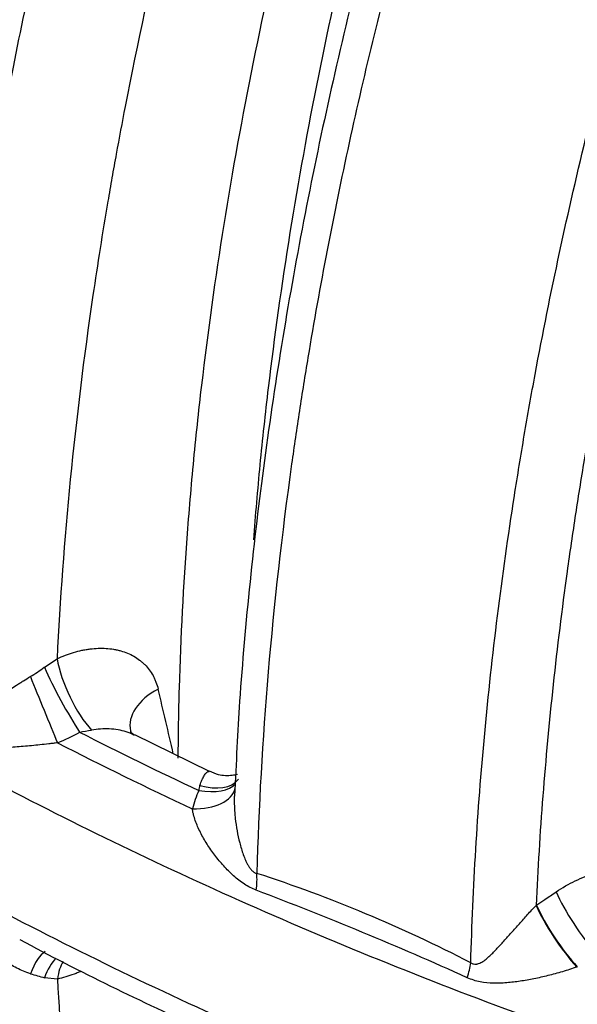
# Model space of a CAD drawing. Units: millimetres. Extents: x 0 to 420, y 0 to 297.
# Drawn here: x 246 to 252, y 89 to 99 of the extents above; entities that cross this region are included whole.
import ezdxf

# ---------------------------------------------------------------- set-up
doc = ezdxf.new("R2010")
doc.units = ezdxf.units.MM
doc.layers.add('Default', color=7, linetype='Continuous')
doc.layers.add('ROTERRA_2450_-_S', color=7, linetype='Continuous')

# ---------------------------------------------------------------- blocks, each defined once
blk = doc.blocks.new('SE7')
at = {"layer": 'ROTERRA_2450_-_S', "color": 7, "linetype": 'Continuous'}
for p, q in [((246.703, 92.476), (246.833, 92.563)), ((248.397, 91.408), (247.629, 91.782)), ((251.746, 90.035), (251.752, 90.039)), ((246.837, 89.28), (246.703, 89.293))]:
    blk.add_line(p, q, dxfattribs=at)
for centre, radius, start, end in [((245.759, 93.736), 1.574, 300.5243, 306.8182), ((138.055, 66.195), 112.864, 13.0028, 13.3485), ((245.947, 93.864), 2.339, 292.3803, 298.5589), ((243.429, 112.698), 21.202, 279.8742, 280.2105), ((265.993, 129.021), 41.749, 243.0391, 244.9058), ((265.948, 129.044), 41.949, 242.8975, 245.0006), ((248.467, 91.205), 0.18, 160.5895, 177.4335), ((249.268, 90.759), 1.08, 155.1902, 165.7704), ((244.424, 76.609), 14.458, 62.6077, 72.0408), ((235.269, 54.285), 38.397, 65.7482, 69.2451), ((259.645, 114.268), 27.9, 241.7756, 246.0779), ((248.175, 94.672), 5.577, 253.1738, 254.7016), ((252.611, 88.161), 1.32, 109.5828, 109.7894)]:
    blk.add_arc(centre, radius, start, end, dxfattribs=at)
for centre, major_axis, ratio, start_param, end_param in [((247.129, 92.273), (0.251, -0.538), 0.322714, 4.000455, 5.508376), ((246.922, 92.168), (-0.283, 0.522), 0.099589, 0.887039, 2.271631), ((246.694, 92.06), (-0.225, 0.55), 0.007143, 0.945736, 2.278409), ((248.165, 91.959), (0.578, 0.136), 0.639956, 1.95091, 3.14089), ((248.165, 91.959), (0.578, 0.136), 0.639956, 3.14089, 3.187751), ((248.085, 91.38), (-0.576, 0.143), 0.563815, 1.945087, 3.143755), ((248.151, 91.568), (-0.54, 0.247), 0.503928, 2.045259, 2.979916), ((248.215, 91.679), (-0.484, 0.344), 0.570505, 2.115076, 3.11237), ((248.537, 90.099), (0.177, 0.567), 0.525499, 5.034576, 5.351974), ((252.254, 89.885), (0.332, -0.492), 0.207296, 3.95467, 5.342712), ((252.048, 89.746), (0.334, -0.491), 0.20327, 3.953177, 5.34028), ((252.054, 89.75), (0.333, -0.492), 0.206869, 3.954007, 5.343568), ((246.694, 88.986), (-0.076, -0.589), 0.358219, 3.413984, 4.127301), ((246.92, 88.963), (-0.044, -0.592), 0.478004, 3.637262, 4.157009), ((247.133, 88.975), (0.119, -0.582), 0.483029, 3.635529, 4.065897), ((250.731, 89.182), (0.277, 0.525), 0.409604, -1.149854, -0.845145)]:
    blk.add_ellipse(centre, major_axis=major_axis, ratio=ratio, start_param=start_param, end_param=end_param, dxfattribs=at)
for points, knots in [([(248.582, 110.769), (248.41, 110.384), (248.243, 109.998), (247.917, 109.224), (247.759, 108.835), (247.3, 107.672), (247.014, 106.899), (246.217, 104.587), (245.766, 103.054), (245.207, 100.768), (245.041, 100.008), (244.859, 99.061), (244.823, 98.872), (244.756, 98.494), (244.723, 98.305), (244.629, 97.74), (244.572, 97.366), (244.315, 95.511), (244.196, 94.073), (244.163, 92.679)], [0, 0, 0, 0, 0.0625, 0.0625, 0.125, 0.125, 0.25, 0.25, 0.5, 0.5, 0.625, 0.625, 0.65625, 0.65625, 0.6875, 0.6875, 0.75, 0.75, 1, 1, 1, 1]), ([(247.921, 110.28), (247.736, 109.842), (247.41, 109.069), (246.907, 107.771), (246.44, 106.473), (246.01, 105.171), (245.619, 103.876), (245.265, 102.581), (244.948, 101.286), (244.67, 99.995), (244.431, 98.711), (244.233, 97.438), (244.075, 96.176), (243.964, 94.948), (243.903, 94.08), (243.893, 93.681), (243.893, 93.658)], [0, 0, 0, 0, 0.07086, 0.148202, 0.225216, 0.301657, 0.377919, 0.454519, 0.531496, 0.608762, 0.686224, 0.763786, 0.841329, 0.918739, 0.995919, 1, 1, 1, 1]), ([(244.054, 94.172), (244.085, 94.805), (244.133, 95.446), (244.264, 96.742), (244.346, 97.397), (244.471, 98.225), (244.497, 98.391), (244.538, 98.641), (244.552, 98.724), (244.58, 98.891), (244.595, 98.975), (244.668, 99.393), (244.731, 99.727), (244.931, 100.733), (245.081, 101.405), (245.412, 102.751), (245.593, 103.426), (245.987, 104.778), (246.2, 105.455), (246.656, 106.813), (246.9, 107.494), (247.421, 108.858), (247.697, 109.541), (247.989, 110.226)], [0, 0, 0, 0, 0.125, 0.125, 0.25, 0.25, 0.28125, 0.28125, 0.296875, 0.296875, 0.3125, 0.3125, 0.375, 0.375, 0.5, 0.5, 0.625, 0.625, 0.75, 0.75, 0.875, 0.875, 1, 1, 1, 1]), ([(245.611, 91.843), (245.645, 93.236), (245.764, 94.675), (246.021, 96.53), (246.078, 96.903), (246.172, 97.469), (246.204, 97.658), (246.272, 98.036), (246.307, 98.225), (246.49, 99.172), (246.656, 99.932), (247.214, 102.218), (247.666, 103.751), (248.463, 106.063), (248.749, 106.836), (249.208, 107.999), (249.366, 108.387), (249.692, 109.162), (249.859, 109.548), (250.031, 109.933)], [0, 0, 0, 0, 0.25, 0.25, 0.3125, 0.3125, 0.34375, 0.34375, 0.375, 0.375, 0.5, 0.5, 0.75, 0.75, 0.875, 0.875, 0.9375, 0.9375, 1, 1, 1, 1]), ([(251.076, 89.446), (251.097, 90.215), (251.144, 90.998), (251.293, 92.593), (251.394, 93.405), (251.539, 94.335), (251.556, 94.439), (251.59, 94.646), (251.607, 94.75), (251.66, 95.061), (251.697, 95.269), (251.813, 95.893), (251.897, 96.31), (252.167, 97.563), (252.372, 98.401), (252.831, 100.085), (253.085, 100.93), (253.644, 102.626), (253.948, 103.477), (254.319, 104.439), (254.361, 104.546), (254.445, 104.76), (254.487, 104.867), (254.615, 105.187), (254.702, 105.401), (254.968, 106.041), (255.15, 106.466), (255.714, 107.738), (256.112, 108.581), (256.532, 109.419)], [0, 0, 0, 0, 0.125, 0.125, 0.25, 0.25, 0.265625, 0.265625, 0.28125, 0.28125, 0.3125, 0.3125, 0.375, 0.375, 0.5, 0.5, 0.625, 0.625, 0.75, 0.75, 0.765625, 0.765625, 0.78125, 0.78125, 0.8125, 0.8125, 0.875, 0.875, 1, 1, 1, 1]), ([(257.11, 109.137), (257.06, 109.037), (257.01, 108.937), (256.911, 108.737), (256.862, 108.637), (256.716, 108.336), (256.619, 108.135), (256.334, 107.532), (256.149, 107.129), (255.789, 106.32), (255.614, 105.915), (255.274, 105.101), (255.109, 104.693), (254.315, 102.653), (253.773, 101.034), (252.871, 97.819), (252.511, 96.223), (252.212, 94.441), (252.18, 94.243), (252.12, 93.85), (252.091, 93.653), (252.01, 93.068), (251.962, 92.681), (251.838, 91.53), (251.779, 90.776), (251.746, 90.035)], [0, 0, 0, 0, 0.015625, 0.015625, 0.03125, 0.03125, 0.0625, 0.0625, 0.125, 0.125, 0.1875, 0.1875, 0.25, 0.25, 0.5, 0.5, 0.75, 0.75, 0.78125, 0.78125, 0.8125, 0.8125, 0.875, 0.875, 1, 1, 1, 1]), ([(250.538, 108.07), (250.469, 107.905), (250.401, 107.738), (250.267, 107.406), (250.201, 107.24), (250.006, 106.743), (249.879, 106.412), (249.512, 105.42), (249.282, 104.76), (248.851, 103.444), (248.651, 102.787), (248.28, 101.477), (248.109, 100.824), (247.797, 99.521), (247.657, 98.87), (247.499, 98.06), (247.469, 97.898), (247.425, 97.655), (247.41, 97.574), (247.382, 97.413), (247.368, 97.332), (247.299, 96.928), (247.248, 96.607), (247.107, 95.65), (247.03, 95.021), (246.908, 93.779), (246.863, 93.167), (246.833, 92.563)], [0, 0, 0, 0, 0.03125, 0.03125, 0.0625, 0.0625, 0.125, 0.125, 0.25, 0.25, 0.375, 0.375, 0.5, 0.5, 0.625, 0.625, 0.65625, 0.65625, 0.671875, 0.671875, 0.6875, 0.6875, 0.75, 0.75, 0.875, 0.875, 1, 1, 1, 1]), ([(253.152, 107.927), (252.987, 107.553), (252.827, 107.178), (252.593, 106.614), (252.515, 106.426), (252.364, 106.05), (252.289, 105.861), (251.92, 104.919), (251.645, 104.168), (251.134, 102.67), (250.897, 101.924), (250.462, 100.437), (250.264, 99.696), (249.904, 98.219), (249.744, 97.483), (249.532, 96.382), (249.466, 96.016), (249.391, 95.559), (249.376, 95.468), (249.346, 95.285), (249.332, 95.194), (249.29, 94.921), (249.264, 94.74), (249.138, 93.838), (249.058, 93.127), (248.939, 91.728), (248.9, 91.04), (248.882, 90.363)], [0, 0, 0, 0, 0.0625, 0.0625, 0.09375, 0.09375, 0.125, 0.125, 0.25, 0.25, 0.375, 0.375, 0.5, 0.5, 0.625, 0.625, 0.6875, 0.6875, 0.703125, 0.703125, 0.71875, 0.71875, 0.75, 0.75, 0.875, 0.875, 1, 1, 1, 1]), ([(252.53, 107.313), (252.352, 106.888), (252.036, 106.128), (251.548, 104.849), (251.092, 103.56), (250.672, 102.267), (250.29, 100.979), (249.945, 99.691), (249.638, 98.405), (249.37, 97.124), (249.141, 95.852), (248.952, 94.59), (248.806, 93.354), (248.702, 92.182), (248.67, 91.509), (248.654, 91.154)], [0, 0, 0, 0, 0.070701, 0.149481, 0.227922, 0.305961, 0.384006, 0.462435, 0.541172, 0.620134, 0.699232, 0.77837, 0.857427, 0.93631, 1, 1, 1, 1]), ([(248.076, 91.545), (248.077, 91.783), (248.081, 92.023), (248.103, 92.784), (248.13, 93.311), (248.191, 94.114), (248.214, 94.383), (248.267, 94.926), (248.297, 95.198), (248.461, 96.562), (248.641, 97.666), (249.097, 99.895), (249.372, 101.021), (249.858, 102.727), (250.032, 103.299), (250.312, 104.161), (250.409, 104.45), (250.607, 105.026), (250.709, 105.314), (250.814, 105.601)], [0.4708616, 0.4708616, 0.4708616, 0.4708616, 0.5, 0.5, 0.5625, 0.5625, 0.59375, 0.59375, 0.625, 0.625, 0.75, 0.75, 0.875, 0.875, 0.9375, 0.9375, 0.96875, 0.96875, 1, 1, 1, 1]), ([(251.365, 105.13), (251.166, 104.574), (250.976, 104.015), (250.621, 102.905), (250.456, 102.352), (249.993, 100.704), (249.73, 99.616), (249.296, 97.461), (249.124, 96.395), (248.967, 95.076), (248.938, 94.813), (248.888, 94.293), (248.866, 94.037), (248.847, 93.783)], [0, 0, 0, 0, 0.0625, 0.0625, 0.125, 0.125, 0.25, 0.25, 0.375, 0.375, 0.40625, 0.40625, 0.4369245, 0.4369245, 0.4369245, 0.4369245]), ([(246.833, 92.563), (246.89, 92.589), (246.947, 92.611), (247.031, 92.636), (247.06, 92.643), (247.102, 92.652), (247.116, 92.655), (247.144, 92.659), (247.158, 92.661), (247.228, 92.67), (247.283, 92.672), (247.361, 92.667), (247.387, 92.664), (247.425, 92.658), (247.438, 92.656), (247.462, 92.65), (247.475, 92.647), (247.535, 92.63), (247.58, 92.612), (247.641, 92.576), (247.661, 92.563), (247.689, 92.542), (247.698, 92.534), (247.716, 92.519), (247.725, 92.511), (247.766, 92.469), (247.794, 92.432), (247.823, 92.379), (247.828, 92.369), (247.838, 92.347), (247.843, 92.335), (247.856, 92.301), (247.864, 92.277), (247.87, 92.252)], [0, 0, 0, 0, 0.125, 0.125, 0.1875, 0.1875, 0.21875, 0.21875, 0.25, 0.25, 0.375, 0.375, 0.4375, 0.4375, 0.46875, 0.46875, 0.5, 0.5, 0.625, 0.625, 0.6875, 0.6875, 0.71875, 0.71875, 0.75, 0.75, 0.875, 0.875, 0.90625, 0.90625, 0.9375, 0.9375, 1, 1, 1, 1]), ([(245.611, 91.843), (245.621, 91.835), (245.631, 91.829), (245.647, 91.822), (245.652, 91.821), (245.662, 91.819), (245.667, 91.818), (245.683, 91.817), (245.692, 91.818), (245.711, 91.821), (245.721, 91.824), (245.739, 91.83), (245.748, 91.834), (245.766, 91.842), (245.775, 91.847), (245.801, 91.861), (245.818, 91.872), (245.853, 91.894), (245.87, 91.906), (245.905, 91.93), (245.923, 91.942), (245.976, 91.981), (246.012, 92.007), (246.069, 92.048), (246.088, 92.062), (246.126, 92.09), (246.146, 92.105), (246.205, 92.147), (246.246, 92.176), (246.33, 92.234), (246.373, 92.263), (246.43, 92.3), (246.442, 92.308), (246.465, 92.322), (246.476, 92.33), (246.511, 92.351), (246.535, 92.366), (246.559, 92.38)], [0, 0, 0, 0, 0.03125, 0.03125, 0.046875, 0.046875, 0.0625, 0.0625, 0.09375, 0.09375, 0.125, 0.125, 0.15625, 0.15625, 0.1875, 0.1875, 0.25, 0.25, 0.3125, 0.3125, 0.375, 0.375, 0.5, 0.5, 0.5625, 0.5625, 0.625, 0.625, 0.75, 0.75, 0.875, 0.875, 0.90625, 0.90625, 0.9375, 0.9375, 1, 1, 1, 1]), ([(244.854, 92.039), (244.859, 92.036), (244.864, 92.033), (244.921, 92), (244.973, 91.97), (245.078, 91.91), (245.131, 91.88), (245.29, 91.791), (245.397, 91.731), (245.718, 91.554), (245.934, 91.437), (246.59, 91.092), (247.036, 90.867), (248.399, 90.209), (249.342, 89.795), (251.288, 89.016), (252.292, 88.651), (254.35, 87.975), (255.406, 87.664), (256.484, 87.381)], [0, 0, 0, 0, 0.001392, 0.001392, 0.016996, 0.016996, 0.032599, 0.032599, 0.063805, 0.063805, 0.126218, 0.126218, 0.251044, 0.251044, 0.500696, 0.500696, 0.750348, 0.750348, 1, 1, 1, 1]), ([(247.628, 91.778), (247.626, 91.779), (247.624, 91.78), (247.597, 91.794), (247.571, 91.804), (247.515, 91.822), (247.487, 91.828), (247.429, 91.838), (247.399, 91.842), (247.339, 91.845), (247.309, 91.844), (247.248, 91.841), (247.218, 91.837), (247.187, 91.831)], [0.3648223, 0.3648223, 0.3648223, 0.3648223, 0.375, 0.375, 0.5, 0.5, 0.625, 0.625, 0.75, 0.75, 0.875, 0.875, 1, 1, 1, 1]), ([(246.837, 91.701), (246.822, 91.699), (246.807, 91.697), (246.777, 91.694), (246.762, 91.692), (246.717, 91.686), (246.687, 91.683), (246.6, 91.674), (246.543, 91.668), (246.431, 91.659), (246.377, 91.655), (246.297, 91.65), (246.27, 91.649), (246.218, 91.647), (246.192, 91.646), (246.114, 91.644), (246.064, 91.644), (245.99, 91.646), (245.966, 91.647), (245.917, 91.65), (245.893, 91.652), (245.845, 91.657), (245.821, 91.66), (245.774, 91.668), (245.75, 91.673), (245.715, 91.683), (245.704, 91.687), (245.68, 91.695), (245.669, 91.7), (245.634, 91.715), (245.611, 91.728), (245.589, 91.742)], [0, 0, 0, 0, 0.03125, 0.03125, 0.0625, 0.0625, 0.125, 0.125, 0.25, 0.25, 0.375, 0.375, 0.4375, 0.4375, 0.5, 0.5, 0.625, 0.625, 0.6875, 0.6875, 0.75, 0.75, 0.8125, 0.8125, 0.875, 0.875, 0.90625, 0.90625, 0.9375, 0.9375, 1, 1, 1, 1]), ([(247.62, 91.782), (247.62, 91.782), (247.624, 91.781), (247.596, 91.8), (247.588, 91.819), (247.587, 91.823), (247.587, 91.823), (247.587, 91.823), (247.587, 91.823), (247.587, 91.823), (247.587, 91.823), (247.587, 91.823), (247.587, 91.823)], [0, 0, 0, 0, 0.059932, 0.550552, 0.846057, 0.977394, 0.989446, 0.995266, 0.998127, 0.999545, 0.999898, 1, 1, 1, 1]), ([(248.297, 91.265), (248.305, 91.285), (248.312, 91.303), (248.323, 91.327), (248.327, 91.335), (248.334, 91.349), (248.338, 91.356), (248.348, 91.374), (248.355, 91.384), (248.365, 91.395), (248.368, 91.398), (248.374, 91.403), (248.377, 91.405), (248.383, 91.407), (248.385, 91.408), (248.39, 91.408), (248.392, 91.407), (248.394, 91.406)], [0, 0, 0, 0, 0.125, 0.125, 0.1875, 0.1875, 0.25, 0.25, 0.375, 0.375, 0.4375, 0.4375, 0.5, 0.5, 0.5625, 0.5625, 0.6098607, 0.6098607, 0.6098607, 0.6098607]), ([(248.682, 91.377), (248.665, 91.372), (248.606, 91.361), (248.5, 91.362), (248.431, 91.396), (248.398, 91.412)], [0.5788071, 0.5788071, 0.5788071, 0.5788071, 0.6664055, 0.8635438, 1, 1, 1, 1]), ([(248.651, 91.155), (248.649, 91.121), (248.65, 91.086), (248.652, 91.03), (248.653, 91.009), (248.656, 90.967), (248.658, 90.946), (248.665, 90.883), (248.671, 90.841), (248.687, 90.759), (248.696, 90.717), (248.711, 90.656), (248.717, 90.636), (248.729, 90.595), (248.736, 90.575), (248.75, 90.535), (248.758, 90.516), (248.771, 90.487), (248.775, 90.477), (248.785, 90.458), (248.79, 90.449), (248.801, 90.431), (248.807, 90.422), (248.816, 90.41), (248.819, 90.406), (248.826, 90.398), (248.83, 90.394), (248.841, 90.383), (248.848, 90.377), (248.861, 90.37), (248.865, 90.368), (248.873, 90.365), (248.878, 90.363), (248.882, 90.363)], [0.1455091, 0.1455091, 0.1455091, 0.1455091, 0.25, 0.25, 0.3125, 0.3125, 0.375, 0.375, 0.5, 0.5, 0.625, 0.625, 0.6875, 0.6875, 0.75, 0.75, 0.8125, 0.8125, 0.84375, 0.84375, 0.875, 0.875, 0.90625, 0.90625, 0.921875, 0.921875, 0.9375, 0.9375, 0.96875, 0.96875, 0.984375, 0.984375, 1, 1, 1, 1]), ([(244.164, 90.983), (244.181, 90.367), (244.215, 89.761), (244.281, 89.015), (244.295, 88.867), (244.326, 88.571), (244.343, 88.423), (244.396, 87.984), (244.435, 87.695), (244.655, 86.271), (244.9, 85.196), (245.524, 83.168), (245.903, 82.216), (246.463, 81.106), (246.579, 80.888), (246.82, 80.46), (246.945, 80.25), (247.331, 79.638), (247.603, 79.25), (247.89, 78.881)], [0, 0, 0, 0, 0.125, 0.125, 0.15625, 0.15625, 0.1875, 0.1875, 0.25, 0.25, 0.5, 0.5, 0.75, 0.75, 0.8125, 0.8125, 0.875, 0.875, 1, 1, 1, 1]), ([(248.876, 90.19), (248.855, 90.198), (248.834, 90.207), (248.794, 90.228), (248.774, 90.239), (248.735, 90.265), (248.716, 90.278), (248.679, 90.307), (248.661, 90.322), (248.608, 90.37), (248.574, 90.404), (248.526, 90.457), (248.511, 90.475), (248.48, 90.511), (248.466, 90.53), (248.423, 90.586), (248.396, 90.625), (248.347, 90.702), (248.324, 90.742), (248.283, 90.823), (248.265, 90.863), (248.244, 90.924), (248.238, 90.944), (248.23, 90.975), (248.227, 90.985), (248.224, 91), (248.224, 91.005), (248.222, 91.012), (248.222, 91.015), (248.221, 91.02), (248.221, 91.023), (248.22, 91.025)], [0, 0, 0, 0, 0.0625, 0.0625, 0.125, 0.125, 0.1875, 0.1875, 0.25, 0.25, 0.375, 0.375, 0.4375, 0.4375, 0.5, 0.5, 0.625, 0.625, 0.75, 0.75, 0.875, 0.875, 0.9375, 0.9375, 0.96875, 0.96875, 0.984375, 0.984375, 0.992187, 0.992187, 1, 1, 1, 1]), ([(243.894, 90.864), (243.915, 90.462), (243.953, 89.766), (244.068, 88.642), (244.221, 87.557), (244.417, 86.5), (244.654, 85.48), (244.932, 84.492), (245.253, 83.537), (245.615, 82.619), (246.016, 81.741), (246.458, 80.901), (246.938, 80.115), (247.358, 79.498), (247.601, 79.193), (247.682, 79.093)], [0, 0, 0, 0, 0.077864, 0.159617, 0.241436, 0.32281, 0.403122, 0.484551, 0.565687, 0.646698, 0.727752, 0.808935, 0.888869, 0.968595, 1, 1, 1, 1]), ([(247.29, 80.353), (247.052, 80.69), (246.826, 81.042), (246.559, 81.5), (246.507, 81.593), (246.403, 81.779), (246.352, 81.874), (246.202, 82.158), (246.105, 82.351), (245.824, 82.939), (245.651, 83.342), (245.329, 84.174), (245.181, 84.602), (244.911, 85.482), (244.789, 85.934), (244.572, 86.861), (244.476, 87.337), (244.351, 88.069), (244.313, 88.316), (244.261, 88.691), (244.245, 88.817), (244.221, 89.006), (244.214, 89.07), (244.199, 89.197), (244.191, 89.261), (244.128, 89.837), (244.086, 90.359), (244.058, 90.89)], [0, 0, 0, 0, 0.125, 0.125, 0.15625, 0.15625, 0.1875, 0.1875, 0.25, 0.25, 0.375, 0.375, 0.5, 0.5, 0.625, 0.625, 0.75, 0.75, 0.8125, 0.8125, 0.84375, 0.84375, 0.859375, 0.859375, 0.875, 0.875, 1, 1, 1, 1]), ([(244.856, 90.749), (244.86, 90.747), (244.865, 90.744), (244.922, 90.711), (244.974, 90.681), (245.08, 90.621), (245.133, 90.591), (245.291, 90.501), (245.398, 90.442), (245.719, 90.265), (245.935, 90.148), (246.591, 89.802), (247.037, 89.577), (248.4, 88.92), (249.343, 88.506), (251.289, 87.727), (252.293, 87.362), (254.351, 86.686), (255.407, 86.375), (256.484, 86.092)], [0, 0, 0, 0, 0.001392, 0.001392, 0.016996, 0.016996, 0.032599, 0.032599, 0.063805, 0.063805, 0.126218, 0.126218, 0.251044, 0.251044, 0.500696, 0.500696, 0.750348, 0.750348, 1, 1, 1, 1]), ([(251.951, 90.173), (252.016, 90.217), (252.081, 90.254), (252.181, 90.302), (252.215, 90.316), (252.266, 90.336), (252.283, 90.342), (252.317, 90.354), (252.334, 90.359), (252.419, 90.385), (252.486, 90.398), (252.585, 90.41), (252.618, 90.412), (252.667, 90.413), (252.683, 90.413), (252.714, 90.411), (252.73, 90.41), (252.807, 90.403), (252.866, 90.391), (252.935, 90.367), (252.949, 90.362), (252.975, 90.35), (252.989, 90.344), (253.027, 90.324), (253.051, 90.309), (253.096, 90.276), (253.117, 90.258), (253.155, 90.218), (253.173, 90.196), (253.197, 90.161), (253.205, 90.149), (253.219, 90.124), (253.225, 90.111), (253.243, 90.071), (253.253, 90.043), (253.26, 90.013)], [0, 0, 0, 0, 0.125, 0.125, 0.1875, 0.1875, 0.21875, 0.21875, 0.25, 0.25, 0.375, 0.375, 0.4375, 0.4375, 0.46875, 0.46875, 0.5, 0.5, 0.625, 0.625, 0.65625, 0.65625, 0.6875, 0.6875, 0.75, 0.75, 0.8125, 0.8125, 0.875, 0.875, 0.90625, 0.90625, 0.9375, 0.9375, 1, 1, 1, 1]), ([(246.56, 89.334), (246.536, 89.341), (246.512, 89.35), (246.466, 89.369), (246.443, 89.38), (246.376, 89.415), (246.333, 89.441), (246.27, 89.486), (246.249, 89.501), (246.218, 89.526), (246.208, 89.534), (246.187, 89.551), (246.177, 89.559), (246.127, 89.602), (246.089, 89.638), (246.014, 89.714), (245.978, 89.753), (245.925, 89.814), (245.907, 89.835), (245.872, 89.876), (245.855, 89.898), (245.82, 89.94), (245.802, 89.962), (245.776, 89.994), (245.767, 90.005), (245.749, 90.026), (245.74, 90.037), (245.722, 90.058), (245.713, 90.068), (245.694, 90.088), (245.684, 90.098), (245.669, 90.111), (245.664, 90.116), (245.654, 90.124), (245.648, 90.128), (245.638, 90.134), (245.633, 90.137), (245.623, 90.143), (245.618, 90.145), (245.613, 90.147)], [0, 0, 0, 0, 0.0625, 0.0625, 0.125, 0.125, 0.25, 0.25, 0.3125, 0.3125, 0.34375, 0.34375, 0.375, 0.375, 0.5, 0.5, 0.625, 0.625, 0.6875, 0.6875, 0.75, 0.75, 0.8125, 0.8125, 0.84375, 0.84375, 0.875, 0.875, 0.90625, 0.90625, 0.9375, 0.9375, 0.953125, 0.953125, 0.96875, 0.96875, 0.984375, 0.984375, 1, 1, 1, 1]), ([(249.338, 78.045), (249.051, 78.414), (248.778, 78.802), (248.393, 79.414), (248.268, 79.624), (248.027, 80.052), (247.911, 80.27), (247.351, 81.38), (246.972, 82.332), (246.348, 84.359), (246.103, 85.435), (245.883, 86.859), (245.844, 87.148), (245.791, 87.587), (245.774, 87.734), (245.744, 88.03), (245.729, 88.179), (245.664, 88.925), (245.629, 89.531), (245.613, 90.147)], [0, 0, 0, 0, 0.125, 0.125, 0.1875, 0.1875, 0.25, 0.25, 0.5, 0.5, 0.75, 0.75, 0.8125, 0.8125, 0.84375, 0.84375, 0.875, 0.875, 1, 1, 1, 1]), ([(251.752, 90.039), (251.78, 90.058), (251.808, 90.077), (251.836, 90.096), (251.855, 90.108), (251.874, 90.121), (251.893, 90.134), (251.913, 90.147), (251.932, 90.16), (251.951, 90.173)], [0, 0, 0, 0, 0.422238, 0.422238, 0.422238, 0.711119, 0.711119, 0.711119, 1, 1, 1, 1]), ([(251.076, 89.446), (251.084, 89.44), (251.093, 89.436), (251.112, 89.432), (251.121, 89.431), (251.134, 89.432), (251.139, 89.433), (251.147, 89.435), (251.151, 89.436), (251.164, 89.44), (251.171, 89.444), (251.194, 89.456), (251.208, 89.465), (251.236, 89.486), (251.249, 89.498), (251.275, 89.522), (251.288, 89.534), (251.314, 89.559), (251.326, 89.573), (251.364, 89.613), (251.39, 89.64), (251.441, 89.698), (251.467, 89.727), (251.52, 89.786), (251.547, 89.816), (251.588, 89.862), (251.601, 89.877), (251.629, 89.909), (251.644, 89.924), (251.672, 89.956), (251.687, 89.972), (251.716, 90.003), (251.731, 90.019), (251.746, 90.035)], [0, 0, 0, 0, 0.03125, 0.03125, 0.0625, 0.0625, 0.078125, 0.078125, 0.09375, 0.09375, 0.125, 0.125, 0.1875, 0.1875, 0.25, 0.25, 0.3125, 0.3125, 0.375, 0.375, 0.5, 0.5, 0.625, 0.625, 0.75, 0.75, 0.8125, 0.8125, 0.875, 0.875, 0.9375, 0.9375, 1, 1, 1, 1]), ([(247.079, 89.358), (247.069, 89.354), (247.059, 89.35), (247.035, 89.34), (247.021, 89.335), (246.95, 89.308), (246.893, 89.292), (246.837, 89.28)], [0.8224358, 0.8224358, 0.8224358, 0.8224358, 0.84375, 0.84375, 0.875, 0.875, 1, 1, 1, 1]), ([(252.164, 89.403), (252.139, 89.394), (252.114, 89.386), (252.065, 89.369), (252.04, 89.362), (251.965, 89.34), (251.916, 89.326), (251.819, 89.303), (251.772, 89.292), (251.676, 89.273), (251.629, 89.264), (251.536, 89.25), (251.49, 89.245), (251.421, 89.239), (251.398, 89.238), (251.353, 89.236), (251.33, 89.236), (251.262, 89.238), (251.217, 89.242), (251.15, 89.255), (251.128, 89.261), (251.084, 89.275), (251.062, 89.284), (251.04, 89.293)], [0, 0, 0, 0, 0.0625, 0.0625, 0.125, 0.125, 0.25, 0.25, 0.375, 0.375, 0.5, 0.5, 0.625, 0.625, 0.6875, 0.6875, 0.75, 0.75, 0.875, 0.875, 0.9375, 0.9375, 1, 1, 1, 1]), ([(246.837, 89.28), (246.864, 88.775), (246.903, 88.276), (246.962, 87.722), (246.969, 87.661), (246.983, 87.538), (247.005, 87.355), (247.028, 87.173), (247.077, 86.812), (247.112, 86.574), (247.228, 85.868), (247.318, 85.409), (247.521, 84.513), (247.634, 84.076), (247.885, 83.224), (248.022, 82.809), (248.321, 82.001), (248.482, 81.608), (248.829, 80.844), (249.014, 80.473), (249.237, 80.069), (249.262, 80.024), (249.312, 79.935), (249.337, 79.891), (249.414, 79.759), (249.465, 79.671), (249.622, 79.412), (249.73, 79.242), (249.84, 79.076)], [0, 0, 0, 0, 0.125, 0.125, 0.140625, 0.140625, 0.15625, 0.1875, 0.1875, 0.25, 0.25, 0.375, 0.375, 0.5, 0.5, 0.625, 0.625, 0.75, 0.75, 0.875, 0.875, 0.890625, 0.890625, 0.90625, 0.90625, 0.9375, 0.9375, 1, 1, 1, 1])]:
    blk.add_open_spline(points, degree=3, knots=knots, dxfattribs=at)

msp = doc.modelspace()

# ---------------------------------------------------------------- block references
at = {"layer": 'Default'}
msp.add_blockref('SE7', (0, 0), dxfattribs=at)

doc.saveas('drawing.dxf')
